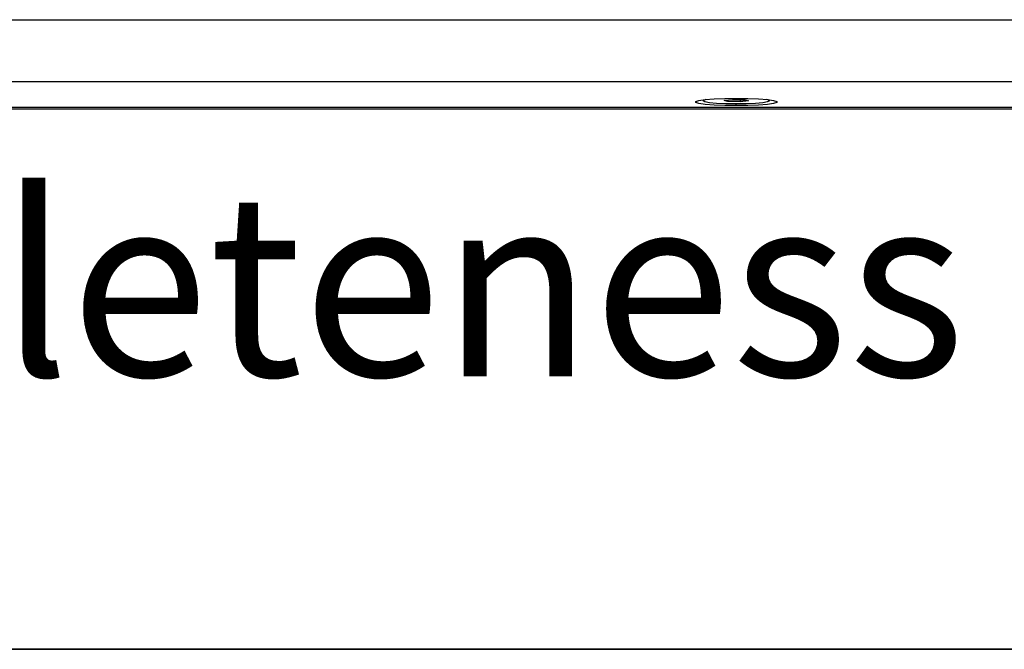
# Model space of a CAD drawing. Units: millimetres. Extents: x 6 to 321, y 6 to 203.
# Drawn here: x 127 to 138, y 6 to 14 of the extents above; entities that cross this region are included whole.
import ezdxf

# ---------------------------------------------------------------- set-up
doc = ezdxf.new("R2010")
doc.units = ezdxf.units.MM
doc.styles.add('SLDTEXTSTYLE1', font='TXT', dxfattribs={"width": 0.735439})

# ---------------------------------------------------------------- blocks, each defined once
blk = doc.blocks.new('SW_NOTE_0_1')
at = {"color": 0, "linetype": 'Continuous', "lineweight": 18, "insert": (0, 68.21), "char_height": 52.91667, "attachment_point": 1, "style": 'SLDTEXTSTYLE1'}
blk.add_mtext('Adam Hall assumes no responsibility or liability for the correctness, accuracy and completeness of this drawing. | Adam Hall übernimmt keine Gewähr oder Haftung für die Richtigkeit, Genauigkeit und Vollständigkeit dieser Zeichnung.', dxfattribs=at)
blk = doc.blocks.new('LAYOUT_Cameo_Technical_Drawing')
at = {"color": 178, "linetype": 'Continuous', "lineweight": 35}
blk.add_line((7137.4, 0), (0, 0), dxfattribs=at)
at = {"color": 7, "linetype": 'Continuous', "lineweight": 18}
blk.add_blockref('SW_NOTE_0_1', (75.46, 63.67), dxfattribs=at)

msp = doc.modelspace()

# ---------------------------------------------------------------- linework, layer by layer
at = {"color": 7, "linetype": 'Continuous', "lineweight": 25}
for p, q in [((100.887, 13.518), (147.787, 13.518)), ((100.887, 12.802), (147.787, 12.802)), ((134.455, 12.591), (134.455, 12.581)), ((134.695, 12.584), (134.794, 12.593)), ((134.738, 12.572), (134.695, 12.584)), ((134.738, 12.588), (134.738, 12.572)), ((134.88, 12.569), (134.738, 12.572)), ((134.794, 12.593), (134.936, 12.591)), ((134.88, 12.592), (134.88, 12.569)), ((134.979, 12.578), (134.88, 12.569)), ((134.936, 12.591), (134.979, 12.578)), ((135.202, 12.591), (135.19, 12.594)), ((135.219, 12.581), (135.219, 12.591)), ((100.243, 12.487), (148.432, 12.487)), ((100.887, 12.508), (147.787, 12.508)), ((100.887, 12.508), (147.787, 12.508))]:
    msp.add_line(p, q, dxfattribs=at)
at = {"color": 8, "linetype": 'Continuous', "lineweight": 25}
msp.add_line((134.837, 12.524), (134.837, 12.547), dxfattribs=at)
at = {"color": 7, "linetype": 'Continuous', "lineweight": 25, "flags": 128}
for points in [[(134.837, 12.524), (134.703, 12.525), (134.581, 12.53), (134.478, 12.538), (134.405, 12.548), (134.367, 12.56), (134.367, 12.572), (134.405, 12.583), (134.478, 12.594), (134.581, 12.601), (134.703, 12.606), (134.837, 12.608)], [(134.485, 12.594), (134.476, 12.592), (134.455, 12.582), (134.472, 12.571), (134.525, 12.562), (134.608, 12.554), (134.714, 12.549), (134.832, 12.547), (134.95, 12.549), (135.057, 12.553), (135.143, 12.561), (135.199, 12.57), (135.219, 12.581), (135.202, 12.591), (135.202, 12.591)], [(134.837, 12.608), (134.971, 12.606), (135.094, 12.601), (135.196, 12.594), (135.269, 12.583), (135.307, 12.572), (135.307, 12.56), (135.269, 12.548), (135.196, 12.538), (135.094, 12.53), (134.971, 12.525), (134.837, 12.524)]]:
    msp.add_lwpolyline(points, dxfattribs=at)

# ---------------------------------------------------------------- block references
at = {"color": 7, "linetype": 'Continuous', "xscale": 0.04, "yscale": 0.04, "zscale": 0.04}
msp.add_blockref('LAYOUT_Cameo_Technical_Drawing', (6.243, 6.235), dxfattribs=at)

doc.saveas('drawing.dxf')
